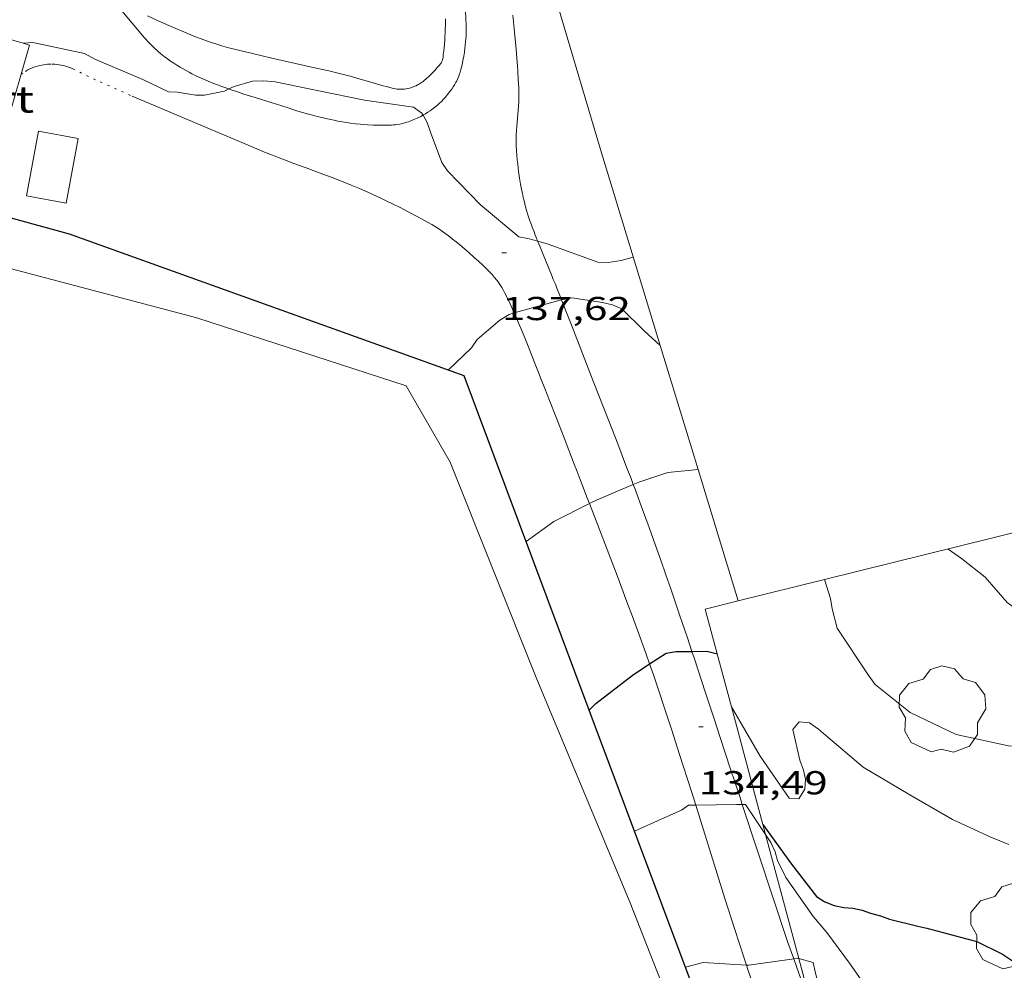
# Model space of a CAD drawing. Units: inches. Extents: x 452999 to 454004, y 4600498 to 4601008.
# Drawn here: x 453090 to 453134, y 4600586 to 4600629 of the extents above; entities that cross this region are included whole.
import ezdxf
from ezdxf.enums import TextEntityAlignment as Align

# ---------------------------------------------------------------- set-up
doc = ezdxf.new("R2010")
doc.units = ezdxf.units.IN
doc.header["$MEASUREMENT"] = 0
doc.linetypes.add('PUNTOS', pattern=[0.25, 0, -0.25])
for name, color, linetype, lineweight in [('ARBRE', 7, 'Continuous', 0), ('CAMI i PISTA FORESTAL', 7, 'Continuous', 0), ('COBERT', 7, 'Continuous', 0), ('CONSTRUCCIO', 7, 'Continuous', 0), ('CORBA DE NIVELL', 7, 'Continuous', 0), ('CORBA MESTRA', 7, 'Continuous', 0), ('COTA ALTIMETRICA', 7, 'Continuous', 0), ('HIVERNACLE', 7, 'Continuous', 0), ('LIMIT ESPLANADA DE TERRA', 7, 'Continuous', 0), ('MUR', 7, 'Continuous', 0), ('MUR CONTENCIO', 7, 'Continuous', 0)]:
    doc.layers.add(name, color=color, linetype=linetype, lineweight=lineweight)
doc.styles.add('Style-Arial', font='ARIAL.TTF')

# ---------------------------------------------------------------- blocks, each defined once
blk = doc.blocks.new('COTA')
at = {"color": 0, "linetype": 'ByBlock', "lineweight": -2}
blk.add_line((0, 0), (0.2, 0), dxfattribs=at)
blk = doc.blocks.new('ARBRE')
at = {"color": 0, "linetype": 'ByBlock', "lineweight": -2, "flags": 128}
blk.add_lwpolyline([(-0.507, -1.872), (-1.415, -1.448), (-1.697, -0.9400000000000001), (-1.675, -0.342), (-1.951, 0.138), (-1.943, 0.686), (-1.511, 1.208), (-0.871, 1.406), (-0.543, 1.846), (-0.027, 2.012), (0.541, 1.882), (0.933, 1.428), (1.495, 1.262), (1.921, 0.6940000000000001), (1.969, 0.068), (1.593, -0.562), (1.593, -1.098), (1.229, -1.618), (0.505, -1.886), (-0.049, -1.762), (-0.507, -1.872)], dxfattribs=at)

msp = doc.modelspace()

# ---------------------------------------------------------------- linework, layer by layer
at = {"layer": 'CAMI i PISTA FORESTAL', "color": 7, "linetype": 'Continuous', "lineweight": 0, "extrusion": (-0.01562663664923367, 0.00660395749812601, 0.9998560876308129), "elevation": 23439.92793372626, "flags": 128}
msp.add_lwpolyline([(-4414114.690517002, -1373346.993634982), (-4414114.690517001, -1373350.05881216)], dxfattribs=at)
at = {"layer": 'CAMI i PISTA FORESTAL', "color": 7, "linetype": 'Continuous', "lineweight": 0, "elevation": 133.1222063922323}
msp.add_lwpolyline([(453124.5083454955, 4600587.051121804), (453124.7672384052, 4600586.310603128)], dxfattribs=at)
at = {"layer": 'CAMI i PISTA FORESTAL', "color": 7, "linetype": 'Continuous', "lineweight": 0, "elevation": 133.0485938865595, "flags": 128}
msp.add_lwpolyline([(453124.7672384052, 4600586.310603128), (453125.7463205471, 4600583.51010692)], dxfattribs=at)
at = {"layer": 'CAMI i PISTA FORESTAL', "color": 7, "linetype": 'Continuous', "lineweight": 0}
for points in [[(453093.7618379781, 4600629.932165083, 138.3091941089432), (453095.3996108855, 4600627.976406118, 138.1542141939616), (453095.4736103402, 4600627.889405421, 138.1532141924112), (453095.5476098252, 4600627.806404731, 138.1522141908609), (453095.6226093343, 4600627.726404037, 138.1512141893104), (453095.6966088648, 4600627.649403357, 138.1492141862096), (453095.847607976, 4600627.501401982, 138.1462141815585), (453095.9986071707, 4600627.364400624, 138.1422141753568), (453096.148606432, 4600627.236399287, 138.1372141676048), (453096.29760576, 4600627.117397972, 138.1322141598528), (453096.4456051473, 4600627.006396677, 138.1272141521008), (453096.5916045846, 4600626.902395409, 138.1212141427984), (453096.7366040733, 4600626.805394158, 138.1162141350465), (453096.8786036031, 4600626.71439294, 138.1102141257441), (453097.0196031766, 4600626.629391737, 138.1042141164417), (453097.1566027821, 4600626.549390574, 138.0982141071393), (453097.2926024239, 4600626.474389425, 138.0922140978369), (453097.4246020898, 4600626.403388314, 138.0862140885345), (453097.554601783, 4600626.336387224, 138.0802140792321), (453097.810601239, 4600626.21238509, 138.0692140621777), (453098.0546007751, 4600626.101383066, 138.0572140435728), (453098.2866003761, 4600626.001381151, 138.0462140265184), (453098.5066000342, 4600625.911379341, 138.0362140110144), (453098.7155997361, 4600625.829377628, 138.0262139955104), (453098.9125994801, 4600625.75537602, 138.0172139815568), (453099.2265542067, 4600625.643726334, 138.0021038202512)], [(453109.9536348988, 4600628.167295984, 138.7382150993952), (453109.957636635, 4600628.395296307, 138.770215149008), (453109.9556381494, 4600628.595296633, 138.7992151939696), (453109.9476394572, 4600628.769296963, 138.8232152311792), (453109.937640595, 4600628.921297275, 138.845215265288), (453109.925641578, 4600629.053297569, 138.865215296296), (453109.912642438, 4600629.169297848, 138.8812153211024), (453109.8846439197, 4600629.370298373, 138.9112153676144), (453109.8596450191, 4600629.520298795, 138.9342154032736), (453109.8376458348, 4600629.632299135, 138.9512154296304), (453109.8016470461, 4600629.799299667, 138.9762154683904), (453109.7596482329, 4600629.964300242, 139.0022155087008), (453109.7242533352, 4600630.095750779, 139.022953449873)], [(453112.0646443555, 4600628.98228123, 138.980215474592), (453112.0966421289, 4600628.682280524, 138.9282153939712), (453112.1286398947, 4600628.381279814, 138.8822153226528), (453112.1616374192, 4600628.048279046, 138.8362152513345), (453112.2146330702, 4600627.46427774, 138.755215125752), (453112.2506297875, 4600627.024276785, 138.6982150373792), (453112.2746273208, 4600626.694276091, 138.6582149753633), (453112.2906254639, 4600626.446275583, 138.630214931952), (453112.3136226771, 4600626.074274833, 138.5932148745872), (453112.3346198869, 4600625.702274097, 138.5622148265249), (453112.3406186596, 4600625.539273798, 138.55021480792), (453112.3416175002, 4600625.386273555, 138.5392147908657), (453112.3386164029, 4600625.242273353, 138.5292147753616), (453112.3336153784, 4600625.108273184, 138.5192147598576), (453112.317613434, 4600624.855272912, 138.5012147319504), (453112.2436066043, 4600623.970272101, 138.4392146358256), (453112.2286048966, 4600623.748271871, 138.4242146125696), (453112.2216036263, 4600623.582271667, 138.4132145955152), (453112.2176026792, 4600623.458271505, 138.4042145815616), (453112.2176012603, 4600623.271271216, 138.3912145614064), (453112.2235998583, 4600623.085270882, 138.3782145412513), (453112.236598156, 4600622.858270431, 138.3622145164448), (453112.2515965632, 4600622.645269987, 138.3482144947393), (453112.2685950797, 4600622.446269549, 138.335214474584), (453112.2865936887, 4600622.259269123, 138.3222144544288), (453112.3055923979, 4600622.085268709, 138.3112144373744), (453112.3255911846, 4600621.921268303, 138.30021442032), (453112.3675889279, 4600621.615267511, 138.2812143908624), (453112.4115869626, 4600621.347266762, 138.2632143629552), (453112.4545852615, 4600621.114266073, 138.2482143396992), (453112.4955837847, 4600620.911265447, 138.2352143195441), (453112.5355824961, 4600620.733264868, 138.2232143009393), (453112.572581385, 4600620.579264348, 138.2132142854352), (453112.6435794464, 4600620.30926339, 138.195214257528), (453112.7015780037, 4600620.107262638, 138.1812142358224), (453112.7475769293, 4600619.956262055, 138.1712142203184), (453112.8225753384, 4600619.731261137, 138.1542141939616), (453112.9025737628, 4600619.507260183, 138.1382141691552), (453112.9455729645, 4600619.39325968, 138.1272141521008), (453112.987572195, 4600619.283259191, 138.1132141303952), (453113.0275714603, 4600619.178258724, 138.095214102488), (453113.0665707468, 4600619.076258269, 138.07521407148), (453113.1045700698, 4600618.979257832, 138.0532140373712), (453113.1415694139, 4600618.885257404, 138.030214001712), (453113.1922359699, 4600618.756804126, 137.9931053876741)], [(453108.0076753473, 4600624.462227358, 138.0249304020205), (453108.1116043712, 4600624.520304306, 138.040214017216), (453108.22460507, 4600624.589303556, 138.0582140451232), (453108.3206056969, 4600624.652302925, 138.0742140699297), (453108.401606255, 4600624.709302399, 138.0882140916352), (453108.4706067565, 4600624.761301956, 138.1012141117904), (453108.5886076603, 4600624.856301208, 138.125214149), (453108.6756083642, 4600624.931300664, 138.1442141784576), (453108.7396089111, 4600624.990300272, 138.1582142001633), (453108.834609764, 4600625.083299694, 138.180214234272), (453108.928610661, 4600625.182299134, 138.2022142683808), (453108.9986113461, 4600625.25829872, 138.2192142947376), (453109.0616119977, 4600625.331298356, 138.2362143210945), (453109.1186126019, 4600625.399298029, 138.2532143474513), (453109.2206137389, 4600625.528297455, 138.285214397064), (453109.3046147417, 4600625.643296996, 138.3132144404752), (453109.372615621, 4600625.745296638, 138.3382144792352), (453109.4286163984, 4600625.836296354, 138.3602145133441), (453109.4756170858, 4600625.917296123, 138.3792145428016), (453109.513617691, 4600625.989295947, 138.395214567608), (453109.5746187568, 4600626.117295682, 138.4232146110192), (453109.6166195731, 4600626.216295517, 138.4432146420273), (453109.6446201855, 4600626.29129542, 138.4582146652832), (453109.6836211186, 4600626.406295303, 138.4792146978417), (453109.7166220727, 4600626.525295237, 138.4982147272992), (453109.7676237603, 4600626.737295179, 138.530214776912), (453109.8096253429, 4600626.937295171, 138.560214823424), (453109.8446268312, 4600627.126295198, 138.5882148668352), (453109.8736282267, 4600627.304295254, 138.6142149071456), (453109.897629531, 4600627.471295331, 138.6392149459056), (453109.9156307578, 4600627.629295439, 138.6612149800144), (453109.9306318964, 4600627.776295552, 138.6822150125728), (453109.9416329681, 4600627.915295686, 138.7022150435808), (453109.9486339654, 4600628.045295834, 138.720215071488), (453109.9536348988, 4600628.167295984, 138.7382150993952)], [(453099.2265542067, 4600625.643726334, 138.0021038202512), (453099.2865990507, 4600625.622372976, 137.9992139536496), (453099.6165987049, 4600625.509370296, 137.9842139303936), (453099.9075984354, 4600625.41436794, 137.9712139102384), (453100.4195979999, 4600625.252363805, 137.95021387768), (453101.1895973802, 4600625.013357593, 137.9212138327185), (453101.571597062, 4600624.893354508, 137.9092138141137), (453101.9515967179, 4600624.770351433, 137.8982137970592), (453102.2385964648, 4600624.678349112, 137.8912137862064), (453102.5075962596, 4600624.596346946, 137.8862137784544), (453102.761596092, 4600624.522344903, 137.8822137722528), (453102.9995959678, 4600624.457342996, 137.8782137660513), (453103.2225958735, 4600624.399341215, 137.8762137629504), (453103.432595812, 4600624.348339543, 137.8742137598496), (453103.6295957685, 4600624.302337976, 137.8732137582992), (453103.8135957502, 4600624.262336519, 137.8722137567489), (453103.9875957544, 4600624.227335143, 137.8722137567489), (453104.1495957703, 4600624.196333866, 137.8722137567489), (453104.4545958487, 4600624.144331471, 137.8732137582992), (453104.7205959576, 4600624.104329391, 137.8742137598496), (453104.9535960912, 4600624.074327577, 137.8762137629504), (453105.156596239, 4600624.052326002, 137.8782137660513), (453105.3345963935, 4600624.036324626, 137.8812137707024), (453105.4905965443, 4600624.024323424, 137.8832137738032), (453105.7625968598, 4600624.010321339, 137.8882137815552), (453105.965597129, 4600624.004319789, 137.8922137877568), (453106.1185973511, 4600624.002318625, 137.895213792408), (453106.3465977197, 4600624.004316898, 137.90021380016), (453106.5735981324, 4600624.012315189, 137.9062138094624), (453106.6585983021, 4600624.017314552, 137.9092138141137), (453106.7375984853, 4600624.025313964, 137.9112138172144), (453106.8105986743, 4600624.035313427, 137.9152138234161), (453106.9495990644, 4600624.058312408, 137.9222138342688), (453107.0695994552, 4600624.085311539, 137.9292138451216), (453107.1745998229, 4600624.112310784, 137.9362138559744), (453107.2656001688, 4600624.139310135, 137.9432138668273), (453107.3456004901, 4600624.165309568, 137.95021387768), (453107.4856010941, 4600624.216308585, 137.9632138978352), (453107.5896015741, 4600624.258307861, 137.9732139133393), (453107.7456023471, 4600624.328306786, 137.9912139412465), (453107.900603164, 4600624.404305728, 138.010213970704), (453107.9756035838, 4600624.444305222, 138.020213986208), (453108.0076753473, 4600624.462227358, 138.0249304020205)], [(453112.1304561579, 4600615.518815563, 137.086632413262), (453112.0525435061, 4600615.693260718, 137.1142125815456), (453111.8775460953, 4600616.070262631, 137.1742126745696), (453111.695548666, 4600616.446264595, 137.2342127675936), (453111.6355494456, 4600616.561265228, 137.2532127970513), (453111.5745501477, 4600616.666265855, 137.2722128265088), (453111.5135507739, 4600616.761266464, 137.2912128559664), (453111.4535513486, 4600616.849267055, 137.3082128823232), (453111.3955518733, 4600616.930267622, 137.32521290868), (453111.3385523463, 4600617.004268168, 137.3412129334864), (453111.2275531986, 4600617.139269221, 137.3722129815489), (453111.1255539206, 4600617.255270175, 137.3982130218592), (453111.0325545277, 4600617.354271034, 137.420213055968), (453110.9495550439, 4600617.439271796, 137.4392130854256), (453110.8005559206, 4600617.585273151, 137.4712131350384), (453110.686556571, 4600617.694274186, 137.4932131691472), (453110.5115575137, 4600617.854275762, 137.5232132156592), (453110.3355584472, 4600618.013277344, 137.5462132513184), (453110.0845597576, 4600618.237279596, 137.5732132931792), (453109.8635608794, 4600618.430281571, 137.5932133241872), (453109.6685618366, 4600618.596283308, 137.6082133474432), (453109.4965626474, 4600618.738284834, 137.6212133675984), (453109.3445633374, 4600618.860286176, 137.6312133831024), (453109.2095639172, 4600618.964287361, 137.6402133970561), (453109.090564408, 4600619.053288402, 137.6472134079089), (453108.8785652327, 4600619.205290247, 137.6592134265136), (453108.7165658161, 4600619.315291646, 137.6692134420176), (453108.59356624, 4600619.396292705, 137.6762134528704), (453108.4055668211, 4600619.51129431, 137.6872134699249), (453108.2125673642, 4600619.622295946, 137.6982134869792), (453107.7435685719, 4600619.8772999, 137.7262135303904), (453107.3315695795, 4600620.094303363, 137.7512135691504), (453106.9705704235, 4600620.279306389, 137.7732136032592), (453106.6525711294, 4600620.437309046, 137.7922136327168), (453106.3735717288, 4600620.573311374, 137.8082136575232), (453106.1285722291, 4600620.689313414, 137.8232136807792), (453105.6985730723, 4600620.888316985, 137.8482137195393), (453105.3735736686, 4600621.033319674, 137.8662137474465), (453105.1285740931, 4600621.139321698, 137.880213769152), (453104.7585746954, 4600621.294324746, 137.9012138017104), (453104.3865752645, 4600621.445327803, 137.9222138342688), (453103.900575945, 4600621.634331783, 137.95021387768), (453103.4735765122, 4600621.796335274, 137.9742139148896), (453102.7245774528, 4600622.073341387, 138.0162139800065), (453102.1625781597, 4600622.281345974, 138.0412140187664), (453101.7425787072, 4600622.439349405, 138.0562140420224), (453101.4275791295, 4600622.559351982, 138.0642140544256), (453101.1925794631, 4600622.651353907, 138.0682140606273), (453100.8405799873, 4600622.792356797, 138.070214063728), (453100.4905805449, 4600622.937359677, 138.0662140575264), (453097.6685852141, 4600624.129382936, 138.0142139769056)], [(453113.1922359699, 4600618.756804126, 137.9931053876741), (453113.2125681582, 4600618.705256588, 137.9782139210912), (453113.2795670025, 4600618.539255821, 137.9232138358192), (453113.3415659226, 4600618.38425511, 137.8672137489968), (453113.4005649139, 4600618.239254438, 137.8112136621744), (453113.8415574789, 4600617.169249433, 137.3572129582928), (453113.8965565399, 4600617.034248807, 137.305212877672), (453113.944555719, 4600616.916248259, 137.2612128094544), (453113.9875550041, 4600616.813247774, 137.2242127520896), (453114.0615537303, 4600616.630246928, 137.1662126621664), (453114.1165527685, 4600616.492246297, 137.1272126017008), (453114.158552037, 4600616.387245816, 137.1012125613904), (453114.2205509418, 4600616.230245101, 137.0682125102273), (453114.2525503844, 4600616.150244734, 137.0542124885216), (453114.2707174504, 4600616.103360928, 137.0471799381836)], [(453114.2707174504, 4600616.103360928, 137.0471799381836), (453114.2835498255, 4600616.070244376, 137.0422124699168), (453114.6995423821, 4600615.004239566, 136.9032122544112), (453115.065535878, 4600614.072235344, 136.7862120730144), (453115.7055244797, 4600612.439227956, 136.5882117660352), (453116.1855159064, 4600611.211222411, 136.4422115396768), (453116.5435094582, 4600610.288218264, 136.3312113675824), (453116.8115046079, 4600609.594215154, 136.2462112357984), (453117.2114972991, 4600608.549210499, 136.115211032696), (453117.4104936241, 4600608.024208175, 136.0472109272688), (453117.5123783156, 4600607.754053163, 136.0117049416595)], [(453115.5276261976, 4600606.895755827, 136.0472243296426), (453115.4164841668, 4600607.185222004, 136.090210993936), (453115.2594870342, 4600607.59522383, 136.1482110838592), (453115.11248972, 4600607.979225541, 136.1982111613792), (453114.9734922436, 4600608.340227156, 136.2422112295968), (453114.843494599, 4600608.677228665, 136.280211288512), (453114.5984990221, 4600609.310231504, 136.3472113923888), (453114.3825028907, 4600609.864234003, 136.4022114776609), (453114.0045096646, 4600610.834238375, 136.4932116187472), (453113.7205147328, 4600611.560241655, 136.5632117272752), (453113.5075185454, 4600612.106244117, 136.6192118140976), (453113.347521393, 4600612.514245964, 136.6632118823152), (453113.2275235364, 4600612.82124735, 136.6982119365792), (453113.0475267476, 4600613.281249429, 136.755212024952), (453112.8675299588, 4600613.741251509, 136.8182121226273), (453112.731532358, 4600614.085253075, 136.8682122001472), (453112.6115344482, 4600614.385254449, 136.9122122683648), (453112.5045362627, 4600614.646255666, 136.9512123288304), (453112.313539419, 4600615.101257821, 137.0212124373585), (453112.1655417617, 4600615.440259469, 137.0742125195297), (453112.1304561579, 4600615.518815563, 137.086632413262)], [(453117.5123783156, 4600607.754053163, 136.0117049416595), (453117.6084899476, 4600607.499205858, 135.9782108202912), (453117.9314838624, 4600606.631202063, 135.8632106419952), (453118.2284781467, 4600605.817198547, 135.755210474552), (453118.5024727822, 4600605.054195284, 135.6562103210624), (453118.7554677417, 4600604.338192254, 135.5632101768752), (453118.9894630209, 4600603.66818944, 135.4762100419904), (453119.2074585863, 4600603.039186811, 135.3942099148576), (453119.6094502638, 4600601.860181932, 135.2412096776465), (453119.957442973, 4600600.828177692, 135.1072094698928), (453120.1617296221, 4600600.215302245, 135.026443142244)], [(453118.2520426938, 4600599.64382668, 134.9706908491931), (453118.2484314156, 4600599.65418884, 134.9722092605888), (453118.0814347456, 4600600.127190839, 135.0422093691168), (453117.7624409737, 4600601.013194635, 135.1732095722192), (453117.477446397, 4600601.786197995, 135.2882097505152), (453117.2244511262, 4600602.461200962, 135.3892099071056), (453116.7764594002, 4600603.643206193, 135.5642101784256), (453115.5276261976, 4600606.895755827, 136.0472243296426)], [(453120.1617296221, 4600600.215302245, 135.026443142244), (453120.2584365881, 4600599.925174009, 134.9882092853952), (453120.7804254091, 4600598.345167599, 134.7782089598113), (453121.169417021, 4600597.16016281, 134.6162087086465), (453121.4604107268, 4600596.271159224, 134.4932085179472), (453121.898401284, 4600594.937153833, 134.3032082233712), (453122.3383918445, 4600593.603148426, 134.1062079179424), (453122.4424710377, 4600593.288888421, 134.0590114790455)], [(453120.3357337336, 4600593.261853731, 134.0337478530968), (453120.1543902567, 4600593.840165365, 134.1182079365472), (453119.7753987438, 4600595.036170094, 134.2932082078672), (453119.4884050973, 4600595.932173662, 134.4242084109696), (453119.2724098536, 4600596.60317634, 134.5232085644592), (453118.9424169599, 4600597.6071804, 134.670208792368), (453118.6084240449, 4600598.609184488, 134.8182090218273), (453118.4244278568, 4600599.149186721, 134.8982091458592), (453118.2520426938, 4600599.64382668, 134.9706908491931)], [(453122.6276352233, 4600586.029584272, 132.9970067113986), (453122.5423366807, 4600586.291135542, 133.0292062481616), (453122.316341596, 4600586.985138332, 133.120206389248), (453122.0923465145, 4600587.679141108, 133.2182065411872), (453121.6573562198, 4600589.04714653, 133.4182068512672), (453120.3357337336, 4600593.261853731, 134.0337478530968)], [(453122.4424710377, 4600593.288888421, 134.0590114790455), (453124.5083454952, 4600587.051121803, 133.1222063923489)], [(453125.0315415171, 4600578.645198332, 132.1502630944356), (453125.0232827329, 4600578.674104908, 132.1542048915616), (453124.9302849181, 4600578.981106089, 132.1942049535776), (453124.7582887789, 4600579.525108237, 132.2632050605552), (453124.5952923959, 4600580.035110265, 132.32520515668), (453124.2862991706, 4600580.991114091, 132.4362053287744), (453124.013305098, 4600581.828117461, 132.5282054714112), (453123.5313154513, 4600583.291123386, 132.685205714824), (453123.1683232121, 4600584.388127842, 132.805205900872), (453122.896329035, 4600585.211131182, 132.8982060450592), (453122.6933334017, 4600585.828133678, 132.9722061597888), (453122.6276352233, 4600586.029584272, 132.9970067113986)]]:
    msp.add_polyline3d(points, dxfattribs=at)
at = {"layer": 'COBERT', "color": 1, "linetype": 'Continuous', "lineweight": 0}
for points in [[(453086.8564079825, 4600627.28443151, 140.4742177908896), (453087.2116021821, 4600628.502469059, 140.4742177908896), (453089.9296977099, 4600627.709555679, 140.6335204454753)], [(453090.2146001912, 4600627.626444917, 140.65021806376), (453089.8308989061, 4600626.31065042, 140.5904995732582)], [(453089.9296977099, 4600627.709555679, 140.6335204454753), (453090.2146001912, 4600627.626444917, 140.65021806376)], [(453089.8308989061, 4600626.31065042, 140.5904995732582), (453088.6725576777, 4600622.338448417, 140.410217691664), (453085.6695596686, 4600623.214472561, 140.4742177908896), (453085.767258469, 4600623.549502828, 140.4742177908896)]]:
    msp.add_polyline3d(points, dxfattribs=at)
at = {"layer": 'CONSTRUCCIO', "color": 1, "linetype": 'Continuous', "lineweight": 20, "elevation": 138.1462141815585, "flags": 128}
msp.add_lwpolyline([(453090.0705482968, 4600620.816435451), (453090.6205713431, 4600623.741435812), (453092.4115715628, 4600623.4044217), (453091.8615485165, 4600620.479421339), (453090.0705482968, 4600620.816435451)], dxfattribs=at)
at = {"layer": 'CORBA DE NIVELL', "color": 30, "linetype": 'Continuous', "lineweight": 0}
for points, elevation in [([(453089.9286003776, 4600627.709447215), (453089.9296977099, 4600627.709555679)], 138.0002139552), ([(453089.9296977099, 4600627.709555679), (453090.3636013782, 4600627.752443981), (453092.6946012212, 4600627.255425524), (453093.1635999299, 4600626.989421554), (453095.3355963776, 4600626.077403659), (453096.4935938783, 4600625.511393995), (453096.9065944884, 4600625.507390856), (453097.7195946637, 4600625.364384465), (453098.1215952717, 4600625.362381412), (453099.0335981273, 4600625.552374787), (453099.2265542067, 4600625.643726334)], 138.0002139552), ([(453099.2265542067, 4600625.643726334), (453099.4666003541, 4600625.757371819), (453100.2956034452, 4600625.995365898), (453100.785604296, 4600626.007362199), (453101.3236047961, 4600625.963358047), (453103.2906047349, 4600625.553342488), (453105.3596047862, 4600625.137326145), (453107.5686058663, 4600624.828308905), (453107.9566043814, 4600624.553305534), (453108.0076753473, 4600624.462227358)], 138.0002139552), ([(453108.0076753473, 4600624.462227358), (453108.196601506, 4600624.12530305), (453108.3495984047, 4600623.685301206), (453108.8615888794, 4600622.325295214), (453109.1105863594, 4600621.942292729), (453110.6015769635, 4600620.399279025), (453112.3415687426, 4600618.960263591), (453112.7405687391, 4600618.878260436), (453113.1922359699, 4600618.756804126)], 138.0002139552), ([(453114.2707174504, 4600616.103360928), (453114.2135498763, 4600616.09124494), (453112.1304561579, 4600615.518815563)], 137.0002124048), ([(453118.7292522385, 4600614.042473529), (453118.0025452798, 4600614.711214051), (453116.9985512123, 4600615.698223199), (453116.5705519068, 4600615.877226723), (453116.1195520725, 4600615.991230322), (453114.7325515156, 4600616.201241171), (453114.2707174504, 4600616.103360928)], 137.0002124048), ([(453118.7295413309, 4600614.042207497), (453118.7292522385, 4600614.042473529)], 137.0002124048), ([(453117.5123783156, 4600607.754053163), (453117.8144931579, 4600607.880204886), (453119.0764982633, 4600608.295195954), (453120.4399577827, 4600608.44212724)], 136.0002108544), ([(453115.5276261976, 4600606.895755827), (453115.8794840272, 4600607.072218316), (453117.5123783156, 4600607.754053163)], 136.0002108544), ([(453112.6614647053, 4600605.183239804), (453113.9134734978, 4600606.086231704), (453115.5276261976, 4600606.895755827)], 136.0002108544), ([(453131.7574917238, 4600604.842094383), (453132.3574894445, 4600604.419089175), (453133.4244846189, 4600603.565079754), (453134.4184775103, 4600602.425070446), (453134.9124755674, 4600602.068066143), (453136.8264684737, 4600600.742049565), (453138.5844578603, 4600598.984033501), (453140.2324467957, 4600597.189018214), (453141.9234376567, 4600595.639002981), (453143.5924329527, 4600594.677988827), (453144.0024329509, 4600594.593985585), (453144.3824350348, 4600594.790983008), (453144.7494375539, 4600595.047980621), (453145.5464424315, 4600595.527975319), (453145.9874433125, 4600595.553972012), (453146.4474435856, 4600595.495968434), (453146.6396050928, 4600595.43957634)], 138.0002139552), ([(453144.92683814, 4600591.464252044), (453144.64241178, 4600591.6729762), (453144.25341274, 4600591.878979472), (453142.1474174797, 4600592.933997087), (453139.834419167, 4600593.629015715), (453137.8264233152, 4600594.586032434), (453135.7694275011, 4600595.558049549), (453134.9864289428, 4600595.908056033), (453134.4864284028, 4600595.939059875), (453132.1174285997, 4600596.449078639), (453130.030432944, 4600597.448096023), (453128.4444400606, 4600598.710110013), (453128.1324429609, 4600599.156113072), (453126.7294568258, 4600601.270126995), (453126.508463016, 4600602.131130007), (453126.4244664368, 4600602.599131369), (453126.1664731693, 4600603.459132636)], 137.0002124048), ([(453121.9484223867, 4600597.708157748), (453121.9485316886, 4600597.707969974)], 136.0002108544), ([(453121.9485316886, 4600597.707969974), (453123.2494074455, 4600595.473144414), (453124.5683950893, 4600593.575131463), (453124.9953955692, 4600593.551128185), (453125.2723992461, 4600593.979126747), (453125.2944027401, 4600594.435127286), (453125.2054056828, 4600594.841128591), (453125.0504089175, 4600595.299130478), (453124.7264189164, 4600596.683135082), (453125.0174220308, 4600597.034133418), (453125.4744223447, 4600596.98212987), (453125.8894208257, 4600596.697126279), (453126.1974192318, 4600596.424123518), (453127.9014109248, 4600594.981108353), (453130.0184046997, 4600593.728090348), (453131.9473992682, 4600592.618073991), (453133.6733958514, 4600591.815059649), (453134.4883946262, 4600591.487052957)], 136.0002108544), ([(453122.4424710377, 4600593.288888421), (453122.1853891793, 4600593.283149091), (453120.3357337336, 4600593.261853731)], 134.0002077536), ([(453123.4925980371, 4600591.935811502), (453122.5883898723, 4600593.292146047), (453122.4424710377, 4600593.288888421)], 134.0002077536), ([(453134.1883146408, 4600581.740726508), (453133.7963232624, 4600582.223043845), (453133.4083247475, 4600582.498047215), (453133.0403256337, 4600582.690050304), (453132.5833262758, 4600582.868054047), (453132.1293260499, 4600582.93105759), (453130.0243246377, 4600583.175073941), (453129.5503250182, 4600583.322077764), (453129.1503261964, 4600583.559081167), (453128.8453281818, 4600583.883083983), (453128.5833306134, 4600584.257086553), (453127.2853426682, 4600586.111099274), (453126.2653516033, 4600587.497109163), (453125.6683560952, 4600588.2111148), (453124.4133676401, 4600589.989127079), (453124.0313728751, 4600590.757131169), (453123.922375688, 4600591.150132604), (453123.7383785667, 4600591.567134647), (453123.4925980371, 4600591.935811502)], 134.0002077536), ([(453119.8673298247, 4600585.934155284), (453120.679332677, 4600586.144149449), (453122.6276352233, 4600586.029584272)], 133.0002062032), ([(453122.6276352233, 4600586.029584272), (453122.7373349495, 4600586.023133647), (453124.7672384052, 4600586.310603128)], 133.0002062032), ([(453124.7672384052, 4600586.310603128), (453124.9403407323, 4600586.335117415), (453124.9947801462, 4600586.320228211)], 133.0002062032), ([(453124.9947801462, 4600586.320228211), (453125.6533403581, 4600586.140111702), (453125.7593369412, 4600585.668110167), (453125.9683311876, 4600584.867107338), (453126.9633194141, 4600583.112097069), (453128.3073069297, 4600581.192083893), (453129.1272828446, 4600580.029799928)], 133.0002062032)]:
    msp.add_lwpolyline(points, dxfattribs=dict(at, elevation=elevation))
at = {"layer": 'CORBA DE NIVELL', "color": 30, "linetype": 'Continuous', "lineweight": 0, "flags": 128}
for points, elevation in [([(453113.1922359699, 4600618.756804126), (453113.6665682854, 4600618.629253024), (453115.9135656232, 4600617.81923472), (453116.3805661575, 4600617.794231137), (453116.9645677231, 4600617.881226841), (453117.5095697365, 4600618.035222945)], 138.0002139552), ([(453112.1304561579, 4600615.518815563), (453111.8955414493, 4600615.45426154), (453111.4815388346, 4600615.194264278), (453110.4545305958, 4600614.318270711), (453110.1925273214, 4600613.940272113), (453109.1385180087, 4600612.928278542)], 137.0002124048), ([(453120.4399577827, 4600608.44212724), (453120.4405014933, 4600608.442185832)], 136.0002108544), ([(453126.1664731693, 4600603.459132636), (453126.1664725621, 4600603.459134661)], 137.0002124048), ([(453120.3357337336, 4600593.261853731), (453120.0153856252, 4600593.258165516), (453119.6873833716, 4600593.028167649), (453118.903379546, 4600592.684173064), (453117.5643729327, 4600592.086182297)], 134.0002077536)]:
    msp.add_lwpolyline(points, dxfattribs=dict(at, elevation=elevation))
at = {"layer": 'CORBA MESTRA', "color": 30, "linetype": 'Continuous', "lineweight": 30, "elevation": 135.000209304}
for points in [[(453118.2520426938, 4600599.64382668), (453118.9924362111, 4600600.134183939), (453119.4484374871, 4600600.209180595), (453120.1617296221, 4600600.215302245)], [(453120.1617296221, 4600600.215302245), (453120.8454397441, 4600600.221170014), (453121.2634395726, 4600600.113166675), (453121.3061998881, 4600600.109188644)], [(453115.5166591469, 4600597.555449343), (453115.8224140045, 4600597.855204457), (453117.4644261636, 4600599.122193963), (453118.2520426938, 4600599.64382668)], [(453115.5164112538, 4600597.555206315), (453115.5166591469, 4600597.555449343)], [(453123.3723842135, 4600592.386138693), (453124.6683726108, 4600590.592126079), (453125.8003632576, 4600589.12811522), (453126.1783620758, 4600588.89511199), (453126.6013614265, 4600588.723108515), (453127.0343614301, 4600588.635105092), (453127.4433618669, 4600588.609101949), (453127.8583618199, 4600588.518098659), (453128.2413613362, 4600588.376095533), (453128.6913611689, 4600588.262091942), (453129.1013606513, 4600588.110088594), (453130.3823601789, 4600587.786078373), (453130.7803600903, 4600587.693075209), (453133.0463590433, 4600587.092057084), (453134.2093565063, 4600586.520047372), (453134.934353996, 4600586.04104113), (453136.1033517186, 4600585.502031423), (453136.4793499267, 4600585.189028085), (453137.8493383628, 4600583.385014893), (453137.9510285059, 4600583.012745223)]]:
    msp.add_lwpolyline(points, dxfattribs=at)
at = {"layer": 'CORBA MESTRA', "color": 30, "linetype": 'Continuous', "lineweight": 30, "elevation": 135.000209304, "flags": 128}
msp.add_lwpolyline([(453121.3061998881, 4600600.109188644), (453121.306439609, 4600600.109166343)], dxfattribs=at)
at = {"layer": 'HIVERNACLE', "color": 7, "linetype": 'Continuous', "lineweight": 0}
for points in [[(453111.9193847011, 4600636.795141393, 143.0606118910781), (453116.0226043672, 4600622.903241775, 140.9862185846944), (453118.7292522385, 4600614.042473529, 140.413185074627)], [(453106.8433657225, 4600572.496524573, 134.9230863788379), (453065.1921992218, 4600579.893560768, 135.0972094543888), (453056.7635271377, 4600624.833694397, 136.9212122823184), (453086.4775235147, 4600618.284458787, 136.945212319528), (453097.7715183303, 4600615.293368456, 136.5372116869648), (453107.2475097126, 4600612.221291794, 136.1292110544017), (453109.2394865556, 4600608.762271317, 135.785210521064), (453113.1454182155, 4600598.957226478, 135.4892100621456), (453117.369347986, 4600588.838178741, 135.6412102978065), (453121.322277746, 4600578.773133143, 135.5772101985808), (453121.8703584623, 4600577.57653243, 135.805133351696)], [(453118.7292522385, 4600614.042473529, 140.413185074627), (453120.4399577827, 4600608.44212724, 140.0510058590856)], [(453120.4399577827, 4600608.44212724, 140.0510058590856), (453122.2574591645, 4600602.492162821, 139.6662165381664)], [(453126.1664731693, 4600603.459132636, 140.0588807944088), (453136.8216030998, 4600606.094884007, 141.1291989524181)], [(453122.2574591645, 4600602.492162821, 139.6662165381664), (453126.1664731693, 4600603.459132636, 140.0588807944088)]]:
    msp.add_polyline3d(points, dxfattribs=at)
at = {"layer": 'LIMIT ESPLANADA DE TERRA', "color": 7, "linetype": 'PUNTOS', "lineweight": 0}
for points in [[(453089.8308989061, 4600626.31065042, 137.8262136854304), (453090.0285909116, 4600626.44144449, 137.8262136854304), (453090.0855912731, 4600626.477444114, 137.8262136854304), (453090.1415916103, 4600626.51044374, 137.82521368388), (453090.1975919172, 4600626.53944336, 137.82521368388), (453090.2535922089, 4600626.566442977, 137.8242136823297), (453090.3635927436, 4600626.614442217, 137.8222136792288), (453090.4715931994, 4600626.652441457, 137.820213676128), (453090.5745935943, 4600626.683440723, 137.8182136730273), (453090.6735939375, 4600626.70844001, 137.8162136699264), (453090.7675942274, 4600626.727439326, 137.8142136668256), (453090.8565944716, 4600626.741438673, 137.8122136637249), (453090.9405946853, 4600626.752438053, 137.8112136621744), (453091.0195948608, 4600626.759437464, 137.8092136590736), (453091.0945950075, 4600626.763436901, 137.8082136575232), (453091.2345952397, 4600626.765435843, 137.8072136559728), (453091.3575953925, 4600626.7604349, 137.8062136544224), (453091.4635954885, 4600626.751434083, 137.8062136544224), (453091.5565955416, 4600626.739433358, 137.8072136559728), (453091.636595567, 4600626.726432731, 137.8082136575232), (453091.7055955678, 4600626.712432186, 137.810213660624), (453091.8245955323, 4600626.683431239, 137.8132136652752), (453091.9125954791, 4600626.658430532, 137.8172136714768), (453091.9765954113, 4600626.636430012, 137.8212136776784), (453092.0715952854, 4600626.600429235, 137.8272136869808), (453092.1625951155, 4600626.559428481, 137.8342136978336), (453093.4105925281, 4600625.963418088, 137.9462138714784), (453094.8455898893, 4600625.322406206, 137.9622138962849)], [(453089.8305896107, 4600626.310445789, 137.8262136854304), (453089.8308989061, 4600626.31065042, 137.8262136854304)]]:
    msp.add_polyline3d(points, dxfattribs=at)
at = {"layer": 'MUR', "color": 1, "linetype": 'Continuous', "lineweight": 20}
for points in [[(453109.0226383646, 4600628.814304051, 139.4022161288609), (453109.0136362186, 4600628.533303685, 139.3782160916513), (453109.0086347388, 4600628.339303422, 139.3582160606432), (453109.0036334336, 4600628.168303194, 139.340216032736), (453108.9966322922, 4600628.019303016, 139.3222160048288), (453108.9896312873, 4600627.888302867, 139.305215978472), (453108.9746295417, 4600627.661302628, 139.2722159273088), (453108.9596282362, 4600627.49230248, 139.2442158838976), (453108.9466272676, 4600627.367302385, 139.220215846688), (453108.9226258344, 4600627.183302282, 139.1822157877728), (453108.9086251297, 4600627.093302248, 139.160215753664), (453108.8936244312, 4600627.004302224, 139.1382157195552), (453108.8866241548, 4600626.969302223, 139.1262157009504), (453108.8776239132, 4600626.939302245, 139.1112156776944), (453108.8686236943, 4600626.912302271, 139.0932156497873), (453108.8596234983, 4600626.888302303, 139.0742156203297), (453108.8386231622, 4600626.848302401, 139.0332155567633), (453108.8186228808, 4600626.815302501, 138.9942154962976), (453108.7786224091, 4600626.761302721, 138.9192153800176), (453108.745622062, 4600626.722302911, 138.8632152931952), (453108.7186218001, 4600626.693303071, 138.8242152327297), (453108.697621593, 4600626.670303194, 138.7962151893184), (453108.6656212778, 4600626.635303382, 138.7592151319537), (453108.6486211073, 4600626.616303481, 138.7442151086976), (453108.6316209292, 4600626.596303579, 138.730215086992), (453108.5476200554, 4600626.498304065, 138.6722149970688), (453108.481619384, 4600626.423304449, 138.6322149350528), (453108.4296188785, 4600626.367304757, 138.605214893192), (453108.3896185054, 4600626.326304997, 138.5872148652848), (453108.3286179328, 4600626.263305363, 138.5642148296256), (453108.2636173615, 4600626.20130576, 138.5462148017184), (453108.1476163851, 4600626.096306478, 138.5212147629585), (453108.0586156932, 4600626.023307039, 138.5042147366017), (453107.9886151826, 4600625.970307488, 138.4932147195472), (453107.9346148105, 4600625.932307839, 138.4862147086944), (453107.8486142674, 4600625.878308408, 138.4782146962912), (453107.8026139988, 4600625.852308717, 138.4762146931904), (453107.7556137287, 4600625.826309032, 138.4742146900896), (453107.6896133759, 4600625.793309482, 138.4732146885393), (453107.6276130674, 4600625.765309909, 138.4712146854384), (453107.5686127938, 4600625.74131032, 138.470214683888), (453107.5126125477, 4600625.720310712, 138.4692146823376), (453107.408612136, 4600625.68731145, 138.4672146792369), (453107.3156118174, 4600625.664312121, 138.465214676136), (453107.2356115795, 4600625.649312705, 138.4642146745856), (453107.1646113935, 4600625.639313227, 138.4622146714848), (453107.1026112519, 4600625.633313688, 138.4612146699345), (453107.0486111455, 4600625.630314093, 138.4612146699345), (453106.9536109906, 4600625.629314812, 138.460214668384), (453106.8836109124, 4600625.633315349, 138.4592146668336), (453106.8316108697, 4600625.638315752, 138.4592146668336), (453106.7526108383, 4600625.65031637, 138.4582146652832), (453106.6756108403, 4600625.66631698, 138.4582146652832), (453106.3916109463, 4600625.738319246, 138.4582146652832), (453106.1436110777, 4600625.806321233, 138.4582146652832), (453105.7096113685, 4600625.933324723, 138.4572146637328), (453105.0576118144, 4600626.125329968, 138.4572146637328), (453104.7316120071, 4600626.217332584, 138.4582146652832), (453104.5686120883, 4600626.261333888, 138.4582146652832), (453104.404612145, 4600626.302335197, 138.4582146652832), (453103.7526123179, 4600626.458340385, 138.460214668384), (453103.1796124387, 4600626.59134494, 138.4642146745856), (453101.1696127444, 4600627.04236089, 138.4792146978417), (453100.6666128447, 4600627.158364886, 138.4822147024928), (453100.2896129279, 4600627.246367883, 138.4832147040432), (453099.7256130929, 4600627.383372374, 138.4842147055936), (453099.1626132975, 4600627.525376867, 138.4822147024928), (453098.9566134032, 4600627.581378517, 138.4812147009424), (453098.7646135304, 4600627.63738006, 138.4782146962912), (453098.5856136778, 4600627.693381505, 138.4762146931904), (453098.4186138362, 4600627.748382857, 138.4732146885393), (453098.2636140055, 4600627.802384118, 138.470214683888), (453097.9736143603, 4600627.908386482, 138.4632146730352), (453097.7216147056, 4600628.005388545, 138.4562146621824), (453097.5016150321, 4600628.093390349, 138.45021465288), (453097.1196156539, 4600628.253393496, 138.4382146342752), (453096.8336161514, 4600628.377395858, 138.4292146203216), (453096.4046169279, 4600628.567399408, 138.415214598616), (453095.974617718, 4600628.759402968, 138.4022145784609), (453095.5446185006, 4600628.950406527, 138.3882145567552)], [(453121.3061998881, 4600600.109188644, 136.2244716123487), (453120.7674540547, 4600602.123173554, 136.65021186216), (453122.2574591645, 4600602.492162821, 136.65021186216)], [(453121.9485316886, 4600597.707969974, 135.7168732528105), (453121.3061998881, 4600600.109188644, 136.2244716123487)], [(453123.4925980371, 4600591.935811502, 134.4966852676254), (453121.9485316886, 4600597.707969974, 135.7168732528105)], [(453124.9947801462, 4600586.320228211, 133.3095960193025), (453123.4925980371, 4600591.935811502, 134.4966852676254)], [(453127.0053816871, 4600579.312472467, 132.1113901129787), (453125.8393180583, 4600583.163105676, 132.6422056481568), (453124.9947801462, 4600586.320228211, 133.3095960193025)]]:
    msp.add_polyline3d(points, dxfattribs=at)
at = {"layer": 'MUR CONTENCIO', "color": 1, "linetype": 'Continuous', "lineweight": 30}
for points in [[(453115.5166591469, 4600597.555449343, 134.9643821633131), (453109.8585171599, 4600612.669272677, 137.3142128916256), (453092.0165381646, 4600619.083417999, 137.4182130528672), (453077.7504731345, 4600622.991878786, 137.4808738856925)], [(453120.530317415, 4600584.163147508, 132.8822060202528), (453115.5166591469, 4600597.555449343, 134.9643821633131)]]:
    msp.add_polyline3d(points, dxfattribs=at)

# ---------------------------------------------------------------- block references
at = {"layer": 'ARBRE', "color": 3, "linetype": 'Continuous', "lineweight": 0, "xscale": 1.000001550400009, "yscale": 1.000001550399986, "zscale": 1.0000015504, "rotation": 359.9995652666707}
for p in [(453131.4894359647, 4600597.548085107, 137.090212544336), (453134.7263664433, 4600587.724045316, 136.4262115148704)]:
    msp.add_blockref('ARBRE', p, dxfattribs=at)
at = {"layer": 'COTA ALTIMETRICA', "color": 7, "linetype": 'Continuous', "lineweight": 0, "xscale": 1.000001550400009, "yscale": 1.000001550399986, "zscale": 1.0000015504, "rotation": 359.9995652666707}
for p in [(453111.5725621025, 4600618.242268313, 137.6162133598465), (453120.4734131952, 4600596.798167529, 134.4882085101952)]:
    msp.add_blockref('COTA', p, dxfattribs=at)

# ---------------------------------------------------------------- texts
at = {"layer": 'COBERT', "color": 7, "linetype": 'Continuous', "lineweight": 20, "style": 'Style-Arial', "width": 1.366665}
msp.add_text('cobert', height=1.20000186048, rotation=359.99956526667, dxfattribs=at).set_placement((453087.007432793, 4600625.176465452, 140.4822178032928), align=Align.MIDDLE_CENTER)
at = {"layer": 'COTA ALTIMETRICA', "color": 7, "linetype": 'Continuous', "lineweight": 0, "style": 'Style-Arial', "width": 1.333331428571429}
for s, p in [('137,62', (453111.5725469274, 4600616.242265211, 137.6162133598465)), ('134,49', (453120.4733980201, 4600594.798164429, 134.4882085101952))]:
    msp.add_text(s, height=1.05000162792, rotation=359.99956526667, dxfattribs=at).set_placement(p, align=Align.TOP_LEFT)

doc.saveas('drawing.dxf')
